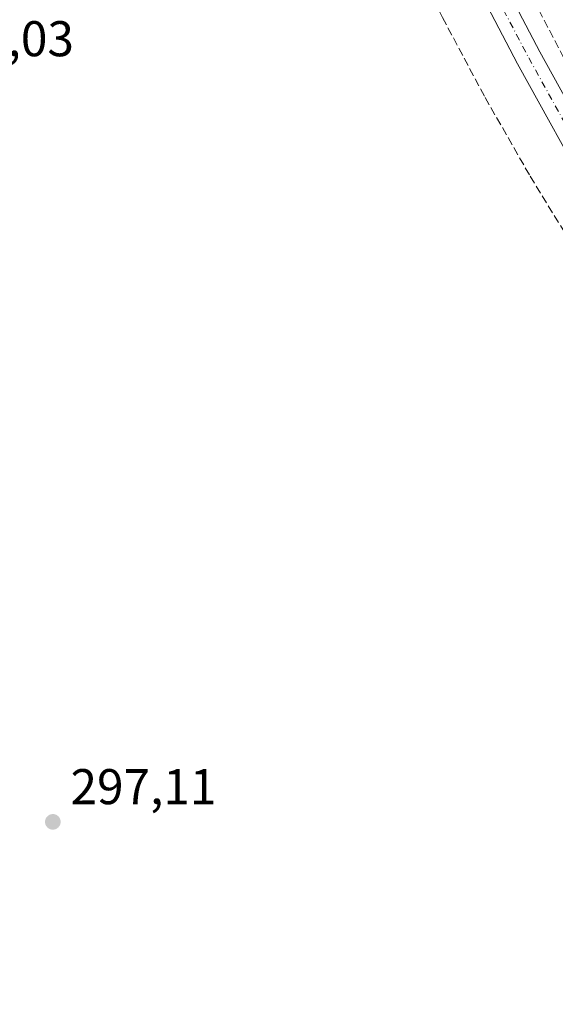
# Model space of a CAD drawing. Units: metres. Extents: x 597669 to 601130, y 4696730 to 4699092.
# Drawn here: x 599318 to 599425, y 4697405 to 4697601 of the extents above; entities that cross this region are included whole.
import ezdxf

# ---------------------------------------------------------------- set-up
doc = ezdxf.new("R2010")
doc.units = ezdxf.units.M
doc.header["$MEASUREMENT"] = 0
doc.linetypes.add('DGN Style 3', pattern=[2.307223, 1.648017, -0.659207])
doc.linetypes.add('DGN Style 4', pattern=[2.638475, 1.318413, -0.659207, 0.001648, -0.659207])
for name, color, linetype, lineweight in [('Conducción de agua lineal', 4, 'DGN Style 3', 0), ('Corriente artificial lineal', 4, 'DGN Style 3', 13), ('Núcleo urbano CxS', 7, 'Continuous', 0), ('Pista no pavimentada Cxs', 111, 'Continuous', 0), ('Pista no pavimentada eje', 91, 'DGN Style 4', 0), ('Punto de cota en terreno', 7, 'Continuous', 0), ('Rótulo de punto de cota en terreno', 7, 'Continuous', 0)]:
    doc.layers.add(name, color=color, linetype=linetype, lineweight=lineweight)
doc.styles.add('Style-Arial', font='txt')

# ---------------------------------------------------------------- blocks, each defined once
blk = doc.blocks.new('5PATER')
at = {"layer": 'Núcleo urbano CxS', "linetype": 'Continuous', "lineweight": 0}
h = blk.add_hatch(color=51, dxfattribs=at)
edge = h.paths.add_edge_path()
edge.add_ellipse((0, 0), major_axis=(-0.11, -0.111), ratio=0.999422, start_angle=0, end_angle=360)

msp = doc.modelspace()

# ---------------------------------------------------------------- linework, layer by layer
at = {"layer": 'Conducción de agua lineal', "color": 4, "linetype": 'DGN Style 3', "lineweight": 0}
msp.add_polyline3d([(599347.01, 4697723.21, 299.55), (599354.28, 4697703.42, 298.05), (599362.24, 4697683.9, 297.45), (599370.89, 4697664.67, 297.46), (599380.2, 4697645.76, 297.38), (599402.92, 4697601.59, 297.27), (599411.44, 4697585.62, 297.26), (599420.44, 4697569.92, 297.19), (599429.91, 4697554.49, 297.06), (599439.84, 4697539.36, 297.11), (599450.22, 4697524.53, 297.11), (599457.94, 4697513.85, 297.1), (599473.66, 4697492.69, 297.15), (599489.94, 4697471.96, 297.17), (599506.75, 4697451.66, 297.01), (599524.09, 4697431.81, 297.06), (599541.96, 4697412.43, 297.01), (599596.43, 4697354.85, 296.81)], dxfattribs=at)
at = {"layer": 'Corriente artificial lineal', "color": 4, "linetype": 'DGN Style 3', "lineweight": 13}
msp.add_polyline3d([(599584.09, 4697394.81, 297.49), (599563.88, 4697416.5, 297.36), (599539.01, 4697442.54, 297.6), (599524.19, 4697458.2, 297.68), (599512.66, 4697471.01, 297.64), (599502.5, 4697483.07, 297.67), (599491.28, 4697497.47, 297.62), (599472.55, 4697522.02, 297.63), (599462.49, 4697534.72, 297.64), (599452.76, 4697548.37, 297.64), (599444.39, 4697561.5, 297.64), (599434.66, 4697579.17, 297.66), (599409.79, 4697626.9, 297.8)], dxfattribs=at)
msp.add_polyline3d([(599584.09, 4697394.81, 297.49), (599563.88, 4697416.5, 297.36), (599539.01, 4697442.54, 297.6), (599524.19, 4697458.2, 297.68), (599512.66, 4697471.01, 297.64), (599502.5, 4697483.07, 297.67), (599491.28, 4697497.47, 297.62), (599472.55, 4697522.02, 297.63), (599462.49, 4697534.72, 297.64), (599452.76, 4697548.37, 297.64), (599444.39, 4697561.5, 297.64), (599434.66, 4697579.17, 297.66), (599409.79, 4697626.9, 297.8)], dxfattribs=at)
at = {"layer": 'Pista no pavimentada Cxs', "color": 111, "linetype": 'Continuous', "lineweight": 0}
for points in [[(599330.02, 4697788.34, 298.7), (599337.82, 4697770.08, 298.23), (599360.66, 4697720.38, 297.94), (599384.35, 4697669.81, 298.13), (599402.12, 4697633.34, 297.8), (599422.35, 4697594.72, 297.66), (599437.4, 4697567.53, 297.65), (599448.95, 4697548.11, 297.65), (599464.48, 4697527.57, 297.61), (599488.27, 4697495.84, 297.66), (599510.66, 4697467.39, 297.71), (599555.03, 4697421.71, 297.65), (599583.6, 4697392.08, 297.65)], [(599630.17, 4697333.73, 297.42), (599610.38, 4697357.44, 297.34), (599580.01, 4697388.6, 297.43), (599551.43, 4697418.23, 297.5), (599506.9, 4697464.1, 297.38), (599484.31, 4697492.8, 297.43), (599460.48, 4697524.57, 297.29), (599444.79, 4697545.31, 297.31), (599433.06, 4697565.04, 297.28), (599417.94, 4697592.35, 297.35), (599397.66, 4697631.08, 297.48), (599379.84, 4697667.66, 297.73), (599356.12, 4697718.27, 298.09), (599333.25, 4697768.05, 298.18), (599326.05, 4697784.93, 298.79)], [(599402.12, 4697633.34, 297.8), (599422.35, 4697594.72, 297.66), (599437.4, 4697567.53, 297.65), (599448.95, 4697548.11, 297.65), (599464.48, 4697527.57, 297.61), (599488.27, 4697495.84, 297.66), (599510.66, 4697467.39, 297.71), (599555.03, 4697421.71, 297.65), (599583.6, 4697392.08, 297.65)], [(599580.01, 4697388.6, 297.43), (599551.43, 4697418.23, 297.5), (599506.9, 4697464.1, 297.38), (599484.31, 4697492.8, 297.43), (599460.48, 4697524.57, 297.29), (599444.79, 4697545.31, 297.31), (599433.06, 4697565.04, 297.28), (599417.94, 4697592.35, 297.35), (599397.66, 4697631.08, 297.48)]]:
    msp.add_polyline3d(points, dxfattribs=at)
at = {"layer": 'Pista no pavimentada eje', "color": 91, "linetype": 'DGN Style 4', "lineweight": 0}
msp.add_polyline3d([(599327.01, 4697789.05, 298.93), (599335.53, 4697769.06, 298.22), (599358.39, 4697719.32, 297.9), (599382.1, 4697668.73, 297.91), (599399.89, 4697632.21, 297.64), (599420.15, 4697593.54, 297.51), (599435.23, 4697566.29, 297.47), (599446.87, 4697546.71, 297.48), (599462.48, 4697526.07, 297.46), (599486.29, 4697494.32, 297.54), (599508.78, 4697465.75, 297.55), (599553.23, 4697419.97, 297.61), (599581.81, 4697390.34, 297.55), (599612.23, 4697359.12, 297.5), (599633.66, 4697333.45, 297.53)], dxfattribs=at)

# ---------------------------------------------------------------- block references
at = {"layer": 'Punto de cota en terreno', "color": 7, "linetype": 'Continuous', "lineweight": 0, "xscale": 10, "yscale": 10, "zscale": 10}
msp.add_blockref('5PATER', (599325.06, 4697441.01, 297.11), dxfattribs=at)

# ---------------------------------------------------------------- texts
at = {"layer": 'Rótulo de punto de cota en terreno', "color": 7, "linetype": 'Continuous', "lineweight": 0, "style": 'Style-Arial'}
for s, p in [('297,03', (599300.12, 4697593.86)), ('297,11', (599328.59, 4697444.54))]:
    msp.add_text(s, height=7, dxfattribs=at).set_placement(p)

doc.saveas('drawing.dxf')
